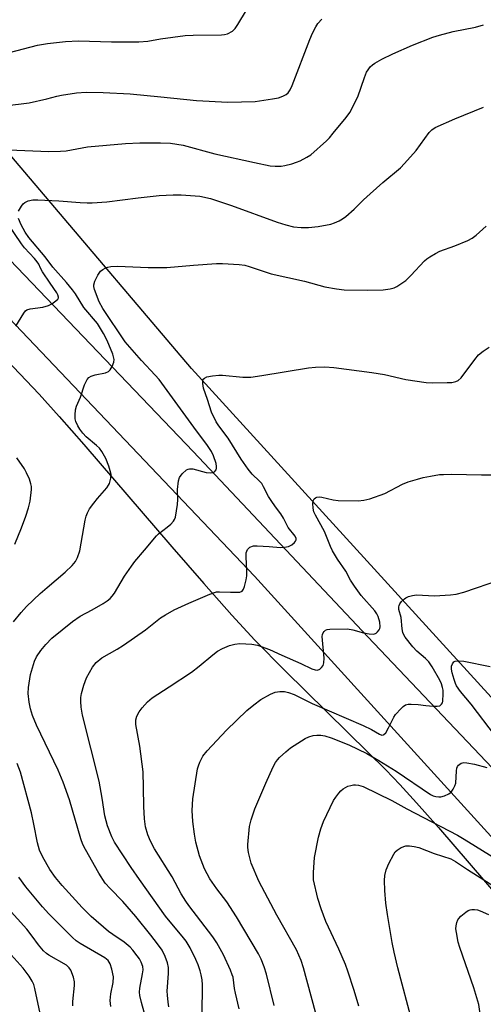
# Model space of a CAD drawing. Units: inches. Extents: x 1183771 to 1189773, y 569456 to 573458.
# Drawn here: x 1187547 to 1187684, y 569605 to 569894 of the extents above; entities that cross this region are included whole.
import ezdxf

# ---------------------------------------------------------------- set-up
doc = ezdxf.new("R2010")
doc.units = ezdxf.units.IN
doc.header["$MEASUREMENT"] = 0
for name, color, linetype in [('NTRL-Farm Land', 3, 'Continuous'), ('NTRL-Pasture Land', 2, 'Continuous'), ('TRANS-Road', 130, 'Continuous'), ('Undefined', 1, 'Continuous')]:
    doc.layers.add(name, color=color, linetype=linetype)

msp = doc.modelspace()

# ---------------------------------------------------------------- linework, layer by layer
at = {"layer": 'NTRL-Farm Land'}
msp.add_lwpolyline([(1188368.41, 569457.54), (1187902.51, 569457.4), (1187902.47, 569457.44), (1187597.89, 569791.59), (1187508.68, 569896.58), (1187496.69, 569922.25), (1187512.78, 569998.4), (1187528.08, 570058.23), (1187534.34, 570082.97), (1187545.96, 570121.59), (1187553.02, 570143.61), (1187629.94, 570020.29), (1187686.97, 569948.13), (1187735.49, 569890.78), (1187883.04, 569998.04), (1188079.6, 569728.86), (1188088.41, 569692.18), (1188097.94, 569659.91), (1188111.88, 569634.97), (1188141.22, 569607.1), (1188174.96, 569593.17), (1188205.03, 569571.16), (1188237.85, 569537.19), (1188245.41, 569538.95)], dxfattribs=at)
at = {"layer": 'NTRL-Pasture Land'}
msp.add_lwpolyline([(1187448.64, 569899.85), (1187453.99, 569893.92), (1187460.4, 569886.46), (1187467.61, 569877.82), (1187487.14, 569854.11), (1187492.56, 569847.69), (1187496.99, 569842.62), (1187502.76, 569836.31), (1187510.13, 569828.51), (1187541.78, 569795.98), (1187553.09, 569784.05), (1187558.95, 569777.54), (1187566.18, 569769.29), (1187592.02, 569739.23), (1187601.43, 569728.39), (1187609.69, 569719.09), (1187616.41, 569711.83), (1187625.38, 569702.76), (1187649.77, 569678.82), (1187654.9, 569673.65), (1187659.01, 569669.37), (1187663.96, 569663.97), (1187670.37, 569656.72), (1187688.4, 569635.75)], dxfattribs=at)
at = {"layer": 'TRANS-Road'}
for points in [[(1187728.75, 569606.86, 0), (1187616.31, 569730.56, 0), (1187515.64, 569836.49, 0), (1187427.49, 569939.67, 0)], [(1187479.42, 569895.56, 0), (1187494.9, 569876.84, 0), (1187537.96, 569830.3, 0), (1187598.33, 569767.25, 0), (1187649.62, 569712.75, 0), (1187699, 569660.81, 0)]]:
    msp.add_polyline3d(points, dxfattribs=at)
at = {"layer": 'Undefined'}
for points, elevation in [([(1187543.02, 569868.73), (1187550.2, 569869.69), (1187555.31, 569870.78), (1187558.25, 569871.62), (1187559.62, 569871.93), (1187564.06, 569872.54), (1187566.88, 569872.74), (1187571.85, 569872.71), (1187579.8, 569872.27), (1187588.86, 569871.44), (1187599.27, 569870.35), (1187608.49, 569869.84), (1187616.52, 569870.02), (1187621.66, 569870.8), (1187623.36, 569871.14), (1187624.65, 569871.62), (1187625.61, 569872.13), (1187626.2, 569872.63), (1187626.82, 569873.44), (1187627.44, 569874.76), (1187632.62, 569888.22), (1187633.42, 569890.12), (1187634.36, 569891.95), (1187635, 569892.92), (1187636.17, 569894.19)], 310), ([(1187544.17, 569855.84), (1187555.92, 569855.35), (1187559.36, 569855.4), (1187561.07, 569855.58), (1187567.33, 569856.67), (1187578.45, 569857.68), (1187582.7, 569857.92), (1187588.75, 569857.91), (1187591.64, 569857.77), (1187595.42, 569857.21), (1187604.7, 569854.62), (1187616.33, 569852.07), (1187620.93, 569851.17), (1187622.39, 569851.02), (1187624.14, 569851.07), (1187625.3, 569851.26), (1187627.3, 569851.75), (1187628.71, 569852.17), (1187629.75, 569852.61), (1187631.74, 569853.65), (1187632.93, 569854.41), (1187637.52, 569858.52), (1187638.35, 569859.36), (1187639.51, 569860.72), (1187643.3, 569865.33), (1187644.31, 569866.78), (1187646.68, 569871.42), (1187648.64, 569877.06), (1187649.28, 569878.61), (1187649.7, 569879.31), (1187650.37, 569880.18), (1187650.99, 569880.77), (1187651.71, 569881.3), (1187653.78, 569882.45), (1187656.96, 569884), (1187662.78, 569886.57), (1187668.7, 569888.9), (1187670.74, 569889.56), (1187674.74, 569890.6), (1187681.23, 569891.92), (1187683.63, 569892.58)], 312), ([(1187547.06, 569837.84), (1187547.92, 569839.32), (1187548.44, 569839.99), (1187548.84, 569840.36), (1187549.82, 569840.84), (1187551.21, 569841.13), (1187552.68, 569841.14), (1187558.85, 569840.9), (1187565.15, 569840.34), (1187567.22, 569840.22), (1187568.67, 569840.23), (1187573, 569840.53), (1187582.17, 569841.72), (1187588.31, 569842.42), (1187592.45, 569842.59), (1187594.8, 569842.59), (1187600.3, 569842.19), (1187603.41, 569841.54), (1187609.6, 569839.47), (1187623.04, 569834.59), (1187625.51, 569833.79), (1187627.78, 569833.24), (1187630.11, 569832.98), (1187632.18, 569832.99), (1187635.1, 569833.3), (1187638.75, 569834.03), (1187639.84, 569834.37), (1187641.2, 569834.97), (1187642.24, 569835.53), (1187643.19, 569836.22), (1187645.61, 569838.38), (1187648.4, 569841.17), (1187650.34, 569842.94), (1187654.05, 569846.24), (1187659.21, 569850.56), (1187660.45, 569851.83), (1187663.81, 569855.61), (1187667.65, 569860.93), (1187668.48, 569861.74), (1187669.44, 569862.4), (1187675.19, 569864.95), (1187683.62, 569868.34)], 314), ([(1187546.29, 569804.02), (1187548.57, 569807.82), (1187549.08, 569808.49), (1187549.49, 569808.83), (1187550.47, 569809.16), (1187554.22, 569809.61), (1187555.8, 569810.08), (1187556.82, 569810.6), (1187558.01, 569811.43), (1187558.56, 569811.98), (1187558.76, 569812.39), (1187558.78, 569812.58), (1187558.6, 569813.19), (1187558.25, 569813.83), (1187556.28, 569816.62), (1187554.03, 569820.02), (1187553.47, 569821.03), (1187552.95, 569822.24), (1187552.55, 569822.9), (1187551.73, 569823.92), (1187548.82, 569827.08), (1187547.91, 569828.2), (1187537.14, 569843.95)], 312), ([(1187545.6, 569717.22), (1187547.77, 569719.95), (1187549.38, 569721.66), (1187553.4, 569725.52), (1187555.41, 569727.29), (1187560.74, 569731.73), (1187562.81, 569733.77), (1187563.73, 569734.85), (1187564.4, 569736.07), (1187565.05, 569738.03), (1187566.62, 569747.08), (1187566.89, 569748.2), (1187567.25, 569749.16), (1187567.92, 569750.38), (1187569.12, 569752.04), (1187570.22, 569753.43), (1187572.97, 569756.57), (1187573.47, 569757.3), (1187573.71, 569757.8), (1187574.19, 569759.39), (1187574.21, 569760.47), (1187574, 569761.54), (1187573.61, 569762.88), (1187572.65, 569765.17), (1187571.51, 569767.23), (1187570.81, 569768.16), (1187569.97, 569768.95), (1187566.89, 569771.53), (1187565.91, 569772.59), (1187565.01, 569773.73), (1187564.44, 569774.71), (1187563.89, 569776.02), (1187563.71, 569776.84), (1187563.69, 569777.99), (1187563.81, 569779.44), (1187564.1, 569780.54), (1187565.19, 569783.17), (1187566.39, 569786.84), (1187567.2, 569788.32), (1187567.71, 569788.95), (1187568.4, 569789.37), (1187569.5, 569789.7), (1187572.55, 569790.29), (1187573.45, 569790.68), (1187573.99, 569791.24), (1187574.53, 569792.19), (1187575.01, 569793.47), (1187575.08, 569794.25), (1187574.69, 569795.77), (1187573.09, 569799.81), (1187572.04, 569801.83), (1187570.27, 569804.77), (1187566.26, 569809.52), (1187563.75, 569813.52), (1187562.91, 569814.68), (1187561.11, 569816.85), (1187557.12, 569821.33), (1187554.86, 569824.38), (1187550.08, 569830.07), (1187548.99, 569831.6), (1187547.79, 569833.76), (1187547.04, 569835.67)], 314), ([(1187591.23, 569604.02), (1187591, 569605.46), (1187590.76, 569607.49), (1187590.7, 569608.66), (1187591.1, 569613.89), (1187591.1, 569615.62), (1187590.84, 569617.01), (1187590.09, 569618.88), (1187589.18, 569620.68), (1187587.88, 569622.53), (1187585.9, 569625.15), (1187581.47, 569630.64), (1187577.66, 569634.98), (1187573.91, 569638.79), (1187572.52, 569640.41), (1187570.67, 569643.33), (1187566.72, 569650.29), (1187565.96, 569651.8), (1187565.35, 569653.41), (1187561.98, 569664.85), (1187560.13, 569670.08), (1187558.65, 569673.55), (1187552.33, 569686.77), (1187551.16, 569689.68), (1187550.54, 569691.58), (1187550.18, 569693.56), (1187549.85, 569696.13), (1187549.93, 569697.87), (1187550.59, 569701.67), (1187551.7, 569705.57), (1187552.28, 569706.86), (1187553.58, 569708.72), (1187555.03, 569710.56), (1187556.79, 569712.42), (1187562.89, 569717.31), (1187565.13, 569718.81), (1187568.7, 569720.65), (1187571.93, 569722.54), (1187573.12, 569723.33), (1187573.98, 569724.07), (1187574.56, 569724.69), (1187575.22, 569725.58), (1187578.2, 569730.61), (1187580.18, 569733.5), (1187581.23, 569734.89), (1187584.08, 569738.19), (1187587.52, 569742.48), (1187588.17, 569743.06), (1187590.73, 569744.95), (1187591.79, 569745.91), (1187592.55, 569746.73), (1187592.85, 569747.19), (1187593.13, 569747.96), (1187593.7, 569751.67), (1187593.82, 569753.1), (1187593.71, 569756.08), (1187594, 569758.57), (1187594.32, 569759.61), (1187595.15, 569760.69), (1187596.39, 569761.78), (1187596.86, 569762.03), (1187597.25, 569762.14), (1187598.28, 569762.11), (1187602.19, 569761.05), (1187603.5, 569760.92), (1187604.22, 569761.02), (1187604.64, 569761.23), (1187605.09, 569761.79), (1187605.2, 569762.28), (1187605.2, 569762.82), (1187605.07, 569763.66), (1187604.32, 569765.92), (1187603.69, 569767.25), (1187602.59, 569768.97), (1187598.49, 569774.4), (1187588.32, 569788.36), (1187587.22, 569789.66), (1187583.18, 569793.92), (1187578.34, 569799.46), (1187571.83, 569809.27), (1187570.73, 569811.2), (1187569.36, 569814.85), (1187569.18, 569815.65), (1187569.16, 569816.18), (1187569.45, 569817.23), (1187570.35, 569819.02), (1187571.16, 569820.16), (1187571.81, 569820.66), (1187572.53, 569821.06), (1187573.3, 569821.39), (1187574.1, 569821.59), (1187576.12, 569821.62), (1187585.12, 569821.24), (1187590.61, 569821.22), (1187598.42, 569821.91), (1187605.17, 569822.4), (1187606.92, 569822.46), (1187611.84, 569822.15), (1187613.49, 569821.94), (1187614.77, 569821.58), (1187621.23, 569819.4), (1187631.06, 569817.27), (1187637, 569815.58), (1187640.4, 569814.97), (1187642.7, 569814.75), (1187649.45, 569814.65), (1187654.16, 569814.69), (1187656.21, 569814.98), (1187657.34, 569815.32), (1187658.13, 569815.7), (1187659.63, 569816.62), (1187660.83, 569817.47), (1187662.31, 569818.9), (1187666.33, 569823.18), (1187666.97, 569823.77), (1187667.88, 569824.41), (1187669.56, 569825.43), (1187670.8, 569826.08), (1187675.17, 569827.67), (1187678.99, 569829.21), (1187680.29, 569829.86), (1187681.43, 569830.72), (1187684.45, 569833.42)], 316), ([(1187600.95, 569601.82), (1187601.04, 569610.53), (1187600.96, 569612), (1187600.72, 569613.48), (1187600.44, 569614.6), (1187599.78, 569616.44), (1187599.11, 569618.01), (1187597.45, 569621.44), (1187596.3, 569623.32), (1187595.12, 569624.84), (1187591.55, 569629.03), (1187590.23, 569630.72), (1187582.53, 569641.47), (1187580.11, 569644.97), (1187575.24, 569652.47), (1187574.48, 569653.99), (1187573.21, 569657.23), (1187572.42, 569660.2), (1187571.63, 569665.33), (1187570.69, 569670.39), (1187565.85, 569689.75), (1187565.44, 569692.06), (1187565.32, 569693.8), (1187565.35, 569694.96), (1187565.55, 569696.07), (1187566.22, 569698.54), (1187566.96, 569700.69), (1187568.81, 569703.88), (1187569.86, 569705.18), (1187571.54, 569706.63), (1187575.97, 569709.1), (1187577.89, 569710.32), (1187584.35, 569714.79), (1187588.7, 569718.35), (1187590.18, 569719.26), (1187592.74, 569720.65), (1187597.02, 569722.7), (1187603.28, 569725.32), (1187604.65, 569725.83), (1187605.21, 569725.96), (1187606.07, 569726.02), (1187609.28, 569725.86), (1187611.26, 569725.85), (1187612.04, 569725.93), (1187612.7, 569726.18), (1187613.12, 569726.77), (1187613.4, 569727.54), (1187613.9, 569729.51), (1187614.09, 569730.66), (1187614.1, 569732.21), (1187613.89, 569736.29), (1187613.95, 569737.43), (1187614.28, 569738.38), (1187614.57, 569738.76), (1187614.99, 569739.08), (1187616.03, 569739.46), (1187617.16, 569739.53), (1187620.62, 569739.35), (1187623.96, 569739.01), (1187625.19, 569739.06), (1187626.32, 569739.32), (1187627.36, 569739.78), (1187628.13, 569740.45), (1187628.41, 569740.85), (1187628.56, 569741.27), (1187628.55, 569741.69), (1187628.29, 569742.34), (1187626.27, 569744.89), (1187624.87, 569747.67), (1187624.08, 569748.86), (1187622.49, 569750.91), (1187621.24, 569752.81), (1187620.5, 569754.02), (1187619.04, 569756.81), (1187618.46, 569757.78), (1187617.85, 569758.5), (1187615.68, 569760.6), (1187614.45, 569762.06), (1187612.42, 569765), (1187608.61, 569771.13), (1187605.84, 569774.77), (1187605.06, 569775.94), (1187603.74, 569778.74), (1187602.55, 569782.49), (1187601.36, 569785.77), (1187601.14, 569787.18), (1187601.19, 569787.99), (1187601.32, 569788.45), (1187601.62, 569788.8), (1187602.33, 569789.1), (1187604.05, 569789.42), (1187605.83, 569789.64), (1187606.98, 569789.62), (1187612.92, 569789.06), (1187614.06, 569789.03), (1187615.24, 569789.09), (1187618.49, 569789.51), (1187632.2, 569791.75), (1187634.28, 569791.95), (1187636.97, 569792.09), (1187639.64, 569791.86), (1187650.84, 569790.44), (1187654.56, 569789.82), (1187660.77, 569788.38), (1187666.79, 569787.47), (1187668.54, 569787.39), (1187672.94, 569787.44), (1187674.37, 569787.53), (1187675.46, 569787.73), (1187676.21, 569788.08), (1187677.03, 569788.88), (1187681.08, 569794.25), (1187682.2, 569795.57), (1187683.56, 569796.7), (1187685.26, 569797.86)], 318), ([(1187545.91, 569740.03), (1187547.91, 569744.74), (1187549.21, 569748.25), (1187550.01, 569750.66), (1187550.48, 569752.59), (1187550.83, 569756.07), (1187550.83, 569756.93), (1187550.68, 569757.75), (1187550.21, 569759.08), (1187549.42, 569760.92), (1187548.74, 569762.16), (1187546.5, 569765.39)], 312), ([(1187611.83, 569603.51), (1187610.74, 569608.09), (1187610.47, 569609.5), (1187610.05, 569612.75), (1187609.83, 569613.51), (1187609.28, 569614.86), (1187607.24, 569619.38), (1187605.25, 569622.89), (1187604.1, 569624.59), (1187597.03, 569633.81), (1187596.15, 569635.07), (1187594.83, 569637.31), (1187592.16, 569642.28), (1187586.99, 569650.46), (1187585.81, 569652.76), (1187585.03, 569654.58), (1187584.35, 569656.93), (1187584, 569659.28), (1187583.81, 569662.89), (1187583.77, 569668.54), (1187583.62, 569673.15), (1187582.69, 569680.61), (1187581.52, 569686.99), (1187581.54, 569688.4), (1187581.8, 569689.48), (1187582.47, 569690.75), (1187583.31, 569691.94), (1187584.95, 569693.68), (1187586.25, 569694.86), (1187591.31, 569698.08), (1187597.84, 569702.42), (1187600.14, 569704.12), (1187604.08, 569707.47), (1187605.47, 569708.53), (1187606.93, 569709.36), (1187608.97, 569710.24), (1187610.61, 569710.64), (1187612.03, 569710.76), (1187615.53, 569710.58), (1187617.24, 569710.27), (1187620.8, 569709.08), (1187624.38, 569707.39), (1187630.01, 569704.95), (1187633.19, 569703.41), (1187634.18, 569703.08), (1187634.9, 569703), (1187635.53, 569703.23), (1187636.07, 569703.73), (1187636.5, 569704.35), (1187636.75, 569705.09), (1187636.8, 569706.52), (1187636.27, 569712.9), (1187636.32, 569713.43), (1187636.5, 569713.93), (1187636.8, 569714.36), (1187637.19, 569714.71), (1187637.66, 569714.93), (1187638.46, 569715.04), (1187643.72, 569715.08), (1187645.28, 569714.84), (1187648.4, 569713.96), (1187650.05, 569713.62), (1187651.38, 569713.58), (1187652.07, 569713.87), (1187652.46, 569714.19), (1187652.95, 569714.8), (1187653.18, 569715.26), (1187653.27, 569715.73), (1187653.16, 569717.07), (1187652.65, 569718.78), (1187652.29, 569719.48), (1187651.68, 569720.38), (1187647.73, 569724.94), (1187645.69, 569727.63), (1187644.55, 569729.43), (1187643.14, 569732.1), (1187640.7, 569735.63), (1187639.27, 569738), (1187638.67, 569739.3), (1187636.95, 569743.69), (1187634.28, 569748.53), (1187633.83, 569749.49), (1187633.58, 569750.52), (1187633.5, 569751.92), (1187633.59, 569752.71), (1187633.91, 569753.32), (1187634.26, 569753.59), (1187634.69, 569753.77), (1187635.4, 569753.88), (1187636.17, 569753.78), (1187639.49, 569753.02), (1187640.92, 569752.81), (1187646.78, 569752.76), (1187648.52, 569752.87), (1187650.21, 569753.34), (1187654.65, 569754.92), (1187659.86, 569757.59), (1187661.47, 569758.26), (1187664.24, 569759.13), (1187665.89, 569759.56), (1187668.06, 569760.01), (1187670.7, 569760.41), (1187671.86, 569760.5), (1187674.19, 569760.52), (1187683.01, 569760.35), (1187696.72, 569760.34)], 320), ([(1187622.16, 569604.42), (1187619.92, 569613.62), (1187619.2, 569615.86), (1187618.29, 569618.05), (1187617.48, 569619.63), (1187611.04, 569630.48), (1187608.18, 569634.95), (1187605.25, 569638.71), (1187603.24, 569641.63), (1187601.67, 569644.6), (1187600.17, 569648.43), (1187599.16, 569652.49), (1187598.68, 569654.81), (1187598.21, 569658.5), (1187598.06, 569661.72), (1187598.28, 569665.18), (1187598.91, 569669.61), (1187599.64, 569674.01), (1187599.86, 569674.87), (1187600.26, 569675.94), (1187601.17, 569677.73), (1187602.45, 569679.27), (1187608.16, 569685.39), (1187614.12, 569691.16), (1187616.12, 569692.8), (1187618.2, 569694.31), (1187621.03, 569695.93), (1187622.38, 569696.47), (1187623.78, 569696.67), (1187625.19, 569696.66), (1187626.31, 569696.39), (1187627.96, 569695.8), (1187633.31, 569693.2), (1187648.3, 569686.67), (1187650.72, 569685.5), (1187653.03, 569684.18), (1187653.76, 569683.92), (1187654.2, 569683.96), (1187654.39, 569684.06), (1187654.89, 569684.6), (1187655.73, 569686.07), (1187657.31, 569689.21), (1187657.78, 569689.95), (1187659.4, 569691.68), (1187660.06, 569692.27), (1187660.76, 569692.75), (1187661.53, 569692.99), (1187662.37, 569693.02), (1187664.4, 569692.88), (1187666.69, 569692.55), (1187668.8, 569692.36), (1187669.97, 569692.35), (1187670.75, 569692.53), (1187671.28, 569693), (1187671.54, 569693.41), (1187671.71, 569693.88), (1187671.79, 569696.02), (1187671.75, 569697.12), (1187671.62, 569697.89), (1187671.25, 569699), (1187670.77, 569700.07), (1187668.54, 569703.91), (1187667.56, 569705.38), (1187666.54, 569706.44), (1187664.08, 569708.58), (1187662.91, 569709.79), (1187660.66, 569712.69), (1187660.22, 569713.34), (1187659.92, 569713.99), (1187659.7, 569715.07), (1187659.39, 569718.45), (1187658.8, 569720.84), (1187658.72, 569721.53), (1187658.82, 569721.99), (1187659.06, 569722.45), (1187659.57, 569723.1), (1187660.37, 569723.9), (1187660.83, 569724.22), (1187661.62, 569724.57), (1187662.76, 569724.88), (1187663.93, 569725.07), (1187669.27, 569724.83), (1187673.89, 569725.07), (1187675.6, 569725.26), (1187677.88, 569725.92), (1187688.76, 569729.65)], 322), ([(1187687.12, 569683.63), (1187680.04, 569692.98), (1187676.82, 569696.67), (1187675.74, 569698.34), (1187675.36, 569699.1), (1187674.97, 569700.2), (1187674.41, 569702.18), (1187674.21, 569703.31), (1187674.25, 569704.13), (1187674.47, 569704.87), (1187674.88, 569705.44), (1187675.31, 569705.64), (1187676.4, 569705.76), (1187677.87, 569705.64), (1187685.63, 569704.06)], 324), ([(1187635.56, 569597.81), (1187630.77, 569615.54), (1187630.11, 569617.66), (1187628.68, 569620.81), (1187622.87, 569630.96), (1187617.66, 569640.97), (1187615.36, 569646.32), (1187615.04, 569647.44), (1187614.61, 569649.44), (1187614.39, 569650.87), (1187614.36, 569651.74), (1187614.87, 569657.01), (1187615.33, 569658.96), (1187616.42, 569662.22), (1187619.65, 569669.79), (1187621.85, 569674.56), (1187622.52, 569675.85), (1187623.08, 569676.64), (1187623.67, 569677.27), (1187625.6, 569679.02), (1187626.94, 569680.12), (1187631.28, 569682.92), (1187632.28, 569683.37), (1187633.57, 569683.78), (1187634.68, 569683.92), (1187635.86, 569683.86), (1187636.99, 569683.64), (1187638.91, 569683.08), (1187644.08, 569681.07), (1187649.37, 569678.47), (1187652.84, 569676.47), (1187657.93, 569673.31), (1187668.08, 569666.47), (1187668.86, 569666.09), (1187669.67, 569665.86), (1187670.5, 569665.75), (1187671.06, 569665.78), (1187672.15, 569666.07), (1187673.44, 569666.63), (1187674.1, 569667.12), (1187674.75, 569667.98), (1187675.25, 569668.95), (1187675.46, 569669.78), (1187675.65, 569673.36), (1187675.78, 569674.2), (1187675.97, 569674.7), (1187676.27, 569675.08), (1187677.1, 569675.64), (1187677.85, 569675.83), (1187678.69, 569675.78), (1187681.01, 569675.31), (1187684.57, 569674.4)], 324), ([(1187584.91, 569599.02), (1187583.12, 569605.35), (1187582.67, 569607.36), (1187582.59, 569608.42), (1187582.64, 569609.51), (1187583.46, 569613.8), (1187583.6, 569614.94), (1187583.52, 569615.95), (1187583.06, 569617.19), (1187582.55, 569618.14), (1187581.88, 569619.09), (1187580.61, 569620.7), (1187579.82, 569621.55), (1187578.08, 569623.05), (1187574.69, 569625.29), (1187573.42, 569626.22), (1187568.42, 569630.56), (1187565.74, 569633.23), (1187559.84, 569639.68), (1187557.86, 569642.03), (1187556.27, 569644.42), (1187554.22, 569648), (1187553.24, 569650.11), (1187552.58, 569652.27), (1187551.57, 569657.71), (1187550.82, 569661.08), (1187547.64, 569673), (1187546.63, 569675.55)], 314), ([(1187647.03, 569604.26), (1187645.67, 569608.88), (1187643.78, 569614.58), (1187643.06, 569616.52), (1187641.14, 569621.05), (1187637.35, 569629.12), (1187635.91, 569632.85), (1187634.91, 569635.87), (1187633.72, 569641.4), (1187633.64, 569642.39), (1187633.65, 569643.55), (1187633.96, 569647.92), (1187635.15, 569653.92), (1187635.83, 569656.35), (1187636.63, 569658.47), (1187639.58, 569664.68), (1187640.23, 569665.67), (1187641.15, 569666.84), (1187641.74, 569667.5), (1187642.37, 569668.07), (1187643.77, 569668.86), (1187644.61, 569669.12), (1187645.47, 569669.27), (1187646.05, 569669.29), (1187646.92, 569669.2), (1187648.23, 569668.75), (1187656.66, 569664.69), (1187661.1, 569662.19), (1187676, 569654.46), (1187677.92, 569653.36), (1187686.66, 569647.96)], 326), ([(1187662.65, 569599.62), (1187658.45, 569615.51), (1187657.39, 569620.14), (1187656.82, 569623), (1187655.41, 569631.17), (1187654.97, 569634.54), (1187654.61, 569638.27), (1187654.51, 569641.17), (1187654.6, 569642.61), (1187655.01, 569644.29), (1187655.83, 569646.13), (1187657.26, 569648.95), (1187657.71, 569649.61), (1187658.25, 569650.12), (1187659.48, 569650.85), (1187660.81, 569651.32), (1187661.88, 569651.36), (1187663.25, 569651.2), (1187664.6, 569650.87), (1187669.14, 569649.11), (1187673.99, 569647.52), (1187675.37, 569646.79), (1187678.94, 569644.43), (1187691.21, 569636.65)], 328), ([(1187574.13, 569604.2), (1187573.96, 569605.91), (1187574.18, 569607.86), (1187574.82, 569611.25), (1187574.89, 569612.88), (1187574.49, 569615.1), (1187573.99, 569616.7), (1187573.34, 569617.69), (1187572.37, 569618.5), (1187565.18, 569622.63), (1187564.01, 569623.43), (1187562.91, 569624.4), (1187555.97, 569631.4), (1187554.03, 569633.47), (1187549.16, 569639.33), (1187547.15, 569642.16)], 312), ([(1187562.96, 569604.33), (1187562.98, 569605.66), (1187563.47, 569610.3), (1187563.51, 569611.44), (1187563.23, 569612.81), (1187562.4, 569614.88), (1187561.95, 569615.56), (1187561.17, 569616.29), (1187555.92, 569619.28), (1187555.23, 569619.77), (1187554.4, 569620.54), (1187552.89, 569622.26), (1187551.06, 569624.86), (1187549.44, 569626.9), (1187541.17, 569636.03)], 310), ([(1187683.66, 569590.25), (1187683.26, 569594.29), (1187682.9, 569600.08), (1187682.25, 569604.8), (1187680.78, 569609.62), (1187676.64, 569621.45), (1187676.2, 569623.11), (1187675.66, 569625.9), (1187675.52, 569627.03), (1187675.57, 569627.83), (1187675.79, 569628.87), (1187676.08, 569629.61), (1187676.36, 569630.06), (1187676.92, 569630.66), (1187678.43, 569631.91), (1187679.12, 569632.36), (1187679.73, 569632.6), (1187680.18, 569632.68), (1187681.01, 569632.68), (1187681.85, 569632.56), (1187682.68, 569632.31), (1187685.11, 569631.22)], 330)]:
    msp.add_lwpolyline(points, dxfattribs=dict(at, elevation=elevation))
for points in [[(1187544.37, 569884.44, 308), (1187552.6, 569886.57, 308), (1187555.53, 569887.09, 308), (1187560.83, 569887.7, 308), (1187564.64, 569887.87, 308), (1187574.31, 569887.56, 308), (1187582.36, 569887.52, 308), (1187584.97, 569887.77, 308), (1187588.71, 569888.41, 308), (1187595.98, 569889.39, 308), (1187598.34, 569889.5, 308), (1187606.69, 569889.66, 308), (1187607.57, 569889.75, 308), (1187608.38, 569889.96, 308), (1187609.85, 569890.7, 308), (1187610.66, 569891.45, 308), (1187611.46, 569892.66, 308), (1187616.82, 569901.67, 308)], [(1187553.41, 569602.12, 308), (1187551.85, 569609.5, 308), (1187551.53, 569610.6, 308), (1187551.07, 569611.64, 308), (1187550.2, 569613.12, 308), (1187548.36, 569615.41, 308), (1187542.21, 569622.32, 308)]]:
    msp.add_polyline3d(points, dxfattribs=at)

doc.saveas('drawing.dxf')
